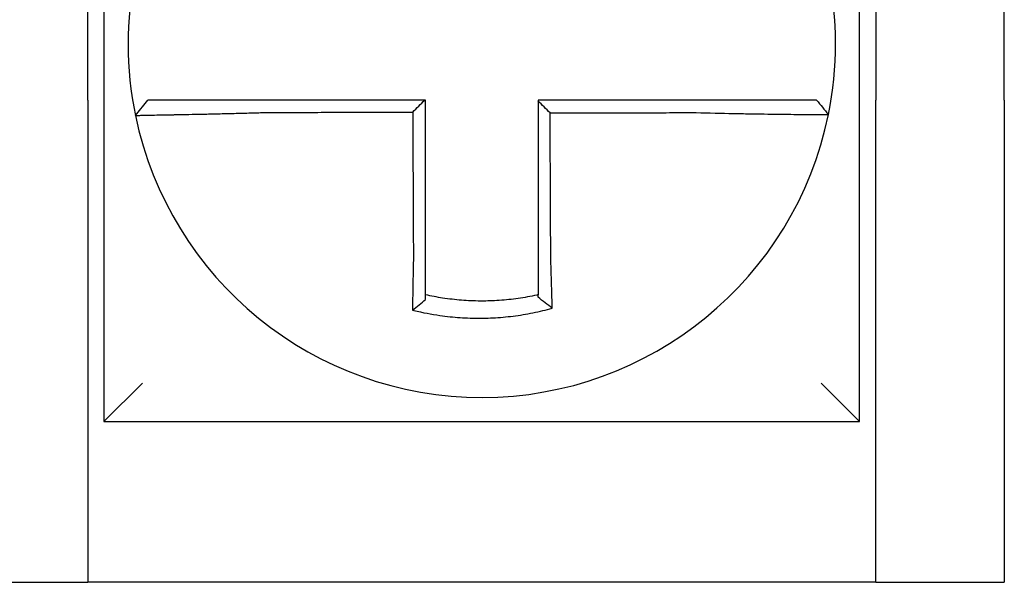
# Model space of a CAD drawing. Units: inches. Extents: x -35 to 95, y -21 to 49.
# Drawn here: x -11 to -11, y 19 to 19 of the extents above; entities that cross this region are included whole.
import ezdxf

# ---------------------------------------------------------------- set-up
doc = ezdxf.new("R2010")
doc.units = ezdxf.units.IN
doc.header["$MEASUREMENT"] = 0

msp = doc.modelspace()

# ---------------------------------------------------------------- linework, layer by layer
at = {"color": 7}
for p, q in [((-10.86567202213867, 19.18103868101541), (-10.86567202213867, 19.36603868101541)), ((-10.62067202213866, 19.36603868101541), (-10.62067202213866, 19.18103868101541)), ((-10.58067202213867, 19.1810386810154), (-10.58067202213867, 19.36603868101541)), ((-10.86067202213865, 19.3160386810154), (-10.86067202213865, 19.0810386810154)), ((-10.62567202213867, 19.0810386810154), (-10.62567202213867, 19.3160386810154)), ((-10.86567202213867, 19.18103868101541), (-10.86567202213867, 19.03103868101541)), ((-10.85089159396221, 19.17625725195755), (-10.84699697559274, 19.1810386810154)), ((-10.62067202213866, 19.03103868101541), (-10.62067202213866, 19.18103868101541)), ((-10.58067202213867, 19.18103868101541), (-10.58067202213867, 19.03103868101541)), ((-10.86067202213865, 19.08103868101541), (-10.84867202213867, 19.0930386810154)), ((-10.62567202213867, 19.08103868101541), (-10.63767202213867, 19.0930386810154)), ((-10.86067202213865, 19.0810386810154), (-10.62567202213867, 19.0810386810154)), ((-10.90567202213867, 19.03103868101541), (-10.86567202213867, 19.03103868101541)), ((-10.62067202213866, 19.03103868101541), (-10.86567202213867, 19.03103868101541)), ((-10.62067202213866, 19.03103868101541), (-10.58067202213867, 19.03103868101541))]:
    msp.add_line(p, q, dxfattribs=at)
for radius, start, end in [(0.1099999999999992, 168.4804105164049, 191.6867625665508), (0.1100000000000007, 348.4804057041541, 11.68676256654936), (0.1099999999999999, 191.6867625665494, 348.4647834841175)]:
    msp.add_arc((-10.74317202213866, 19.1985386810154), radius, start, end, dxfattribs=at)
for points, knots in [([(-10.80984021395017, 19.1810386810154), (-10.81029609695542, 19.1810386810154), (-10.81075210840734, 19.1810386810154), (-10.81269001765645, 19.1810386810154), (-10.81416744712602, 19.1810386810154), (-10.81724970266643, 19.1810386810154), (-10.81885317705216, 19.1810386810154), (-10.8219411226879, 19.1810386810154), (-10.82342729025637, 19.1810386810154), (-10.82630311298403, 19.1810386810154), (-10.82769381164868, 19.1810386810154), (-10.83043140338677, 19.1810386810154), (-10.83177426756383, 19.1810386810154), (-10.83409070849474, 19.1810386810154), (-10.83508632722292, 19.1810386810154), (-10.83620901963853, 19.1810386810154), (-10.83638367191781, 19.1810386810154), (-10.83764145175854, 19.1810386810154), (-10.83865733591135, 19.1810386810154), (-10.84057219549521, 19.1810386810154), (-10.84146454608863, 19.1810386810154), (-10.84303396067936, 19.1810386810154), (-10.84371755016857, 19.1810386810154), (-10.8448929727144, 19.1810386810154), (-10.84538648637245, 19.1810386810154), (-10.84658749981216, 19.1810386810154), (-10.84699687597825, 19.1810386810154), (-10.84699697407809, 19.1810386810154)], [0.1248655860601417, 0.1248655860601417, 0.1248655860601417, 0.1248655860601417, 0.1283271088813587, 0.1283271088813587, 0.1395897192844322, 0.1395897192844322, 0.1520032139078165, 0.1520032139078165, 0.1639401367372406, 0.1639401367372406, 0.1757064366857032, 0.1757064366857032, 0.1879438413202862, 0.1879438413202862, 0.1978909294188993, 0.1978909294188993, 0.1997447178711789, 0.1997447178711789, 0.2113762323463602, 0.2113762323463602, 0.2234891270579422, 0.2234891270579422, 0.2351656450013015, 0.2351656450013015, 0.2467350805395316, 0.2467350805395316, 0.2701033642889638, 0.2701033642889638, 0.2701033642889638, 0.2701033642889638]), ([(-10.76093583524104, 19.1810386810154), (-10.76224451438801, 19.1810386810154), (-10.7635531935353, 19.1810386810154), (-10.76625848954032, 19.1810386810154), (-10.76765510639868, 19.1810386810154), (-10.77044834007264, 19.1810386810154), (-10.77184495688872, 19.1810386810154), (-10.77463819068141, 19.1810386810154), (-10.77603480765552, 19.1810386810154), (-10.77882804100314, 19.1810386810154), (-10.78022465738908, 19.1810386810154), (-10.78301665844193, 19.1810386810154), (-10.78441204304897, 19.1810386810154), (-10.78580865742978, 19.1810386810154), (-10.78580989139243, 19.1810386810154), (-10.78720773972844, 19.1810386810154), (-10.78860435016054, 19.1810386810154), (-10.79139760244951, 19.1810386810154), (-10.79279424317507, 19.1810386810154), (-10.79558740709464, 19.1810386810154), (-10.79698393510416, 19.1810386810154), (-10.79977743073726, 19.1810386810154), (-10.80117437800943, 19.1810386810154), (-10.80499003259763, 19.1810386810154), (-10.80741075714735, 19.1810386810154), (-10.80984021395017, 19.1810386810154)], [0.0006700857053322, 0.0006700857053322, 0.0006700857053322, 0.0006700857053322, 0.0106422271343896, 0.0106422271343896, 0.0212844542687791, 0.0212844542687791, 0.0319266814031687, 0.0319266814031687, 0.0425689085375583, 0.0425689085375583, 0.0532111356719479, 0.0532111356719479, 0.0638439599883727, 0.0638439599883727, 0.0638533628063374, 0.0638533628063374, 0.074495589940727, 0.074495589940727, 0.0851378170751166, 0.0851378170751166, 0.0957800442095062, 0.0957800442095062, 0.1064222713438957, 0.1064222713438957, 0.1248655860601629, 0.1248655860601629, 0.1248655860601629, 0.1248655860601629]), ([(-10.76067202213866, 19.13184858515507), (-10.76067202213866, 19.13288285053969), (-10.76067202213866, 19.13391699649142), (-10.76067202213866, 19.13634821093401), (-10.76067202213866, 19.13774451235066), (-10.76067202213866, 19.14053751719112), (-10.76067202213866, 19.14193416996628), (-10.76067202213866, 19.14472739576169), (-10.76067202213866, 19.14612396654003), (-10.76067202213866, 19.14891713141092), (-10.76067202213866, 19.15031372500928), (-10.76067202213866, 19.15310690611567), (-10.76067202213866, 19.15450349366666), (-10.76067202213866, 19.15604513914373), (-10.76067202213866, 19.15619019625922), (-10.76067202213866, 19.15758678478549), (-10.76067202213866, 19.15883831674933), (-10.76067202213866, 19.16148643749339), (-10.76067202213866, 19.16288302623355), (-10.76067202213866, 19.16567620383086), (-10.76067202213866, 19.16707279268734), (-10.76067202213866, 19.16986597036904), (-10.76067202213866, 19.17126255919439), (-10.76067202213866, 19.17545232568331), (-10.76067202213866, 19.17824550334996), (-10.76067202213866, 19.1810386810154)], [0.026650037670037, 0.026650037670037, 0.026650037670037, 0.026650037670037, 0.0345291774548191, 0.0345291774548191, 0.0451714045892087, 0.0451714045892087, 0.0558136317235983, 0.0558136317235983, 0.0664558588579878, 0.0664558588579878, 0.0770980859923774, 0.0770980859923774, 0.087740313126767, 0.087740313126767, 0.0888456715208888, 0.0888456715208888, 0.0983825402611566, 0.0983825402611566, 0.109024767395546, 0.109024767395546, 0.1196669945299356, 0.1196669945299356, 0.1303092216643252, 0.1303092216643252, 0.1515936759361254, 0.1515936759361254, 0.1515936759361254, 0.1515936759361254]), ([(-10.67651784298368, 19.1810386810154), (-10.67754180863232, 19.1810386810154), (-10.67856499891161, 19.1810386810154), (-10.68098448873969, 19.1810386810154), (-10.68237991191152, 19.1810386810154), (-10.68517212774617, 19.1810386810154), (-10.68656906328557, 19.1810386810154), (-10.68936257129505, 19.1810386810154), (-10.69075910307566, 19.1810386810154), (-10.69355226313972, 19.1810386810154), (-10.69494890282526, 19.1810386810154), (-10.69774215656618, 19.1810386810154), (-10.69913876742231, 19.1810386810154), (-10.70053668798729, 19.1810386810154), (-10.70053799429222, 19.1810386810154), (-10.70193460856032, 19.1810386810154), (-10.70332992080965, 19.1810386810154), (-10.70612184981172, 19.1810386810154), (-10.70751846631272, 19.1810386810154), (-10.71031169979487, 19.1810386810154), (-10.71170831684574, 19.1810386810154), (-10.71450155082004, 19.1810386810154), (-10.71589816772408, 19.1810386810154), (-10.72008719711508, 19.1810386810154), (-10.72287960963331, 19.1810386810154), (-10.72567202213867, 19.1810386810154)], [0.1717733076005817, 0.1717733076005817, 0.1717733076005817, 0.1717733076005817, 0.1795426670055542, 0.1795426670055542, 0.1901848941399437, 0.1901848941399437, 0.2008271212743333, 0.2008271212743333, 0.2114693484087229, 0.2114693484087229, 0.2221115755431125, 0.2221115755431125, 0.232753802677502, 0.232753802677502, 0.2327637567457033, 0.2327637567457033, 0.2433960298118917, 0.2433960298118917, 0.2540382569462812, 0.2540382569462812, 0.2646804840806708, 0.2646804840806708, 0.2753227112150603, 0.2753227112150603, 0.2966009066291353, 0.2966009066291353, 0.2966009066291353, 0.2966009066291353]), ([(-10.72193205189737, 19.1770476120618), (-10.72255430093778, 19.17766761245061), (-10.72317648796286, 19.17828766483902), (-10.72442314407075, 19.17953027273738), (-10.72504761673839, 19.18015283270909), (-10.72567202213867, 19.18077544119023)], [0, 0, 0, 0, 0.008199654123453, 0.008199654123453, 0.0164311362800588, 0.0164311362800588, 0.0164311362800588, 0.0164311362800588]), ([(-10.72567202213867, 19.18077544119023), (-10.72567202213867, 19.17946659901993), (-10.72567202213867, 19.17815775684956), (-10.72567202213867, 19.17545232589838), (-10.72567202213867, 19.17405573711743), (-10.72567202213867, 19.17126255956459), (-10.72567202213867, 19.16986597079269), (-10.72567202213867, 19.16707279321483), (-10.72567202213867, 19.16567620440903), (-10.72567202213867, 19.16288302692462), (-10.72567202213867, 19.16148643824521), (-10.72567202213867, 19.15869332302418), (-10.72567202213867, 19.1572967964863), (-10.72567202213867, 19.15590020822224), (-10.72567202213867, 19.15590014560957), (-10.72567202213867, 19.15450349473292), (-10.72567202213867, 19.15310690734049), (-10.72567202213867, 19.15031372592854), (-10.72567202213867, 19.14891713199702), (-10.72567202213867, 19.14612396881327), (-10.72567202213867, 19.14472739949603), (-10.72567202213867, 19.14193416773169), (-10.72567202213867, 19.14053750986408), (-10.72567202213867, 19.13672989787048), (-10.72567202213867, 19.13432080855817), (-10.72567202213867, 19.13190639524396)], [0.0006686430186213, 0.0006686430186213, 0.0006686430186213, 0.0006686430186213, 0.0106422271343896, 0.0106422271343896, 0.0212844542687792, 0.0212844542687792, 0.0319266814031688, 0.0319266814031688, 0.0425689085375582, 0.0425689085375582, 0.0532111356719478, 0.0532111356719478, 0.0638528856877231, 0.0638528856877231, 0.0638533628063374, 0.0638533628063374, 0.074495589940727, 0.074495589940727, 0.0851378170751166, 0.0851378170751166, 0.095780044209506, 0.095780044209506, 0.1064222713438956, 0.1064222713438956, 0.1247966869137199, 0.1247966869137199, 0.1247966869137199, 0.1247966869137199]), ([(-10.63907612433169, 19.1810386810154), (-10.6390804379118, 19.1810386810154), (-10.63918572767736, 19.1810386810154), (-10.63960398648639, 19.1810386810154), (-10.63992499047881, 19.1810386810154), (-10.64075959909576, 19.1810386810154), (-10.64126457639251, 19.1810386810154), (-10.64246318252068, 19.1810386810154), (-10.64315831799938, 19.1810386810154), (-10.64475106644519, 19.1810386810154), (-10.64565496535971, 19.1810386810154), (-10.64759181334625, 19.1810386810154), (-10.64861786219886, 19.1810386810154), (-10.64985699270657, 19.1810386810154), (-10.65000202087053, 19.1810386810154), (-10.65112972092717, 19.1810386810154), (-10.65216404718882, 19.1810386810154), (-10.65452959866368, 19.1810386810154), (-10.65587993127222, 19.1810386810154), (-10.6586304416044, 19.1810386810154), (-10.66002640553148, 19.1810386810154), (-10.66291084604398, 19.1810386810154), (-10.66440030512511, 19.1810386810154), (-10.66936355873932, 19.1810386810154), (-10.67294148412986, 19.1810386810154), (-10.67651784298368, 19.1810386810154)], [0.0253976404889941, 0.0253976404889941, 0.0253976404889941, 0.0253976404889941, 0.0371472933039366, 0.0371472933039366, 0.0493449906548802, 0.0493449906548802, 0.0610487032768925, 0.0610487032768925, 0.0728412288237163, 0.0728412288237163, 0.0850542647781954, 0.0850542647781954, 0.0967627945958499, 0.0967627945958499, 0.0983003826834049, 0.0983003826834049, 0.1086229204780861, 0.1086229204780861, 0.1209028858136687, 0.1209028858136687, 0.1326928333392091, 0.1326928333392091, 0.144637405207386, 0.144637405207386, 0.1717733076005819, 0.1717733076005819, 0.1717733076005819, 0.1717733076005819]), ([(-10.63904815069803, 19.1810386810154), (-10.63904892772352, 19.1810386810154), (-10.63904970475835, 19.1810386810154), (-10.63905125884665, 19.1810386810154), (-10.63905203590013, 19.1810386810154), (-10.63905359002575, 19.1810386810154), (-10.6390543670979, 19.1810386810154), (-10.63905592126085, 19.1810386810154), (-10.63905669835165, 19.1810386810154), (-10.63905825255193, 19.1810386810154), (-10.63905902966141, 19.1810386810154), (-10.63906058342164, 19.1810386810154), (-10.6390613600724, 19.1810386810154), (-10.63906213720986, 19.1810386810154), (-10.63906213768723, 19.1810386810154), (-10.63906291530209, 19.1810386810154), (-10.6390636924489, 19.1810386810154), (-10.63906524676116, 19.1810386810154), (-10.63906602392664, 19.1810386810154), (-10.63906757827627, 19.1810386810154), (-10.63906835546041, 19.1810386810154), (-10.63906990984736, 19.1810386810154), (-10.63907068705016, 19.1810386810154), (-10.63907301758152, 19.1810386810154), (-10.6390745710235, 19.1810386810154), (-10.63907612433169, 19.1810386810154)], [0, 0, 0, 0, 0.0021167208323466, 0.0021167208323466, 0.0042334416676228, 0.0042334416676228, 0.006350162505829, 0.006350162505829, 0.0084668833469659, 0.0084668833469659, 0.010583604191034, 0.010583604191034, 0.0126990247785017, 0.0126990247785017, 0.0127003250380337, 0.0127003250380337, 0.0148170458879655, 0.0148170458879655, 0.0169337667408302, 0.0169337667408302, 0.0190504875966278, 0.0190504875966278, 0.0211672084553594, 0.0211672084553594, 0.0253976404889997, 0.0253976404889997, 0.0253976404889997, 0.0253976404889997]), ([(-10.63904815069803, 19.1810386810154), (-10.63843809405266, 19.18029412524027), (-10.63782803740729, 19.17954956946514), (-10.63660792411653, 19.17806045791488), (-10.63599786747116, 19.17731590213974), (-10.63538781082579, 19.17657134636461)], [0, 0, 0, 0, 0.0073347493912612, 0.0073347493912612, 0.0146694987825224, 0.0146694987825224, 0.0146694987825224, 0.0146694987825224]), ([(-10.85089168207824, 19.17625696513663), (-10.85089358108062, 19.17626614556789), (-10.85043232234801, 19.17628129461101), (-10.84908251981862, 19.17631284365569), (-10.8485328229649, 19.17632466326162), (-10.84722543525328, 19.17635139465059), (-10.84646588959829, 19.17636633387188), (-10.84472369925279, 19.17639996125155), (-10.84373386371081, 19.17641876740033), (-10.84161140290787, 19.17645909934197), (-10.84048606301893, 19.17648048719777), (-10.83909365316293, 19.17650728682503), (-10.83890032472172, 19.17651101479591), (-10.83765769771091, 19.17653502861407), (-10.83655625088855, 19.17655654602142), (-10.8339949309563, 19.17660754220215), (-10.83251098194404, 19.17663771172123), (-10.82948780522429, 19.1767011956559), (-10.82795295150461, 19.17673434465881), (-10.82478124092938, 19.17680549816013), (-10.82314326329074, 19.17684356456093), (-10.81974258689001, 19.17692620713983), (-10.81797812786063, 19.1769709754192), (-10.81458965697332, 19.17706158700295), (-10.81296683051687, 19.17710696402501), (-10.81084036155755, 19.17716956275855), (-10.81034013555617, 19.17718451513673), (-10.80984021395017, 19.17719969789563)], [-0.2703526131917137, -0.2703526131917137, -0.2703526131917137, -0.2703526131917137, -0.2467350805395316, -0.2467350805395316, -0.2351656450013015, -0.2351656450013015, -0.2234891270579422, -0.2234891270579422, -0.2113762323463602, -0.2113762323463602, -0.1997447178711789, -0.1997447178711789, -0.1978909294188993, -0.1978909294188993, -0.1879438413202862, -0.1879438413202862, -0.1757064366857032, -0.1757064366857032, -0.1639401367372406, -0.1639401367372406, -0.1520032139078165, -0.1520032139078165, -0.1395897192844322, -0.1395897192844322, -0.1283271088813587, -0.1283271088813587, -0.1248655860601403, -0.1248655860601403, -0.1248655860601403, -0.1248655860601403]), ([(-10.80984021395017, 19.17719969789563), (-10.80741075714739, 19.17720549091253), (-10.80499003259763, 19.17721128358001), (-10.80117437800943, 19.17722041902863), (-10.79977743073726, 19.17722376163506), (-10.79698393510416, 19.17723044684792), (-10.79558740709464, 19.17723378945435), (-10.79279424317507, 19.17724047466721), (-10.79139760244951, 19.17724381727364), (-10.78860435016054, 19.17725050248649), (-10.78720773972844, 19.17725384509292), (-10.78580989139243, 19.17725719065267), (-10.78580865742978, 19.17725719360599), (-10.78441204304897, 19.17726053621242), (-10.78301665844193, 19.17726387586553), (-10.78022465738908, 19.17727055812507), (-10.77882804100314, 19.17727390073149), (-10.77603480765552, 19.17728058594435), (-10.77463819068141, 19.17728392855078), (-10.77184495688872, 19.17729061376364), (-10.77044834007264, 19.17729395637007), (-10.76765510639868, 19.17730064158293), (-10.76625848954032, 19.17730398418936), (-10.76479278507342, 19.17730749214729), (-10.76472369745961, 19.1773076574988), (-10.76465460984582, 19.17730782285031)], [-0.1248655860601629, -0.1248655860601629, -0.1248655860601629, -0.1248655860601629, -0.1064222713438957, -0.1064222713438957, -0.0957800442095062, -0.0957800442095062, -0.0851378170751166, -0.0851378170751166, -0.074495589940727, -0.074495589940727, -0.0638533628063374, -0.0638533628063374, -0.0638439599883727, -0.0638439599883727, -0.0532111356719479, -0.0532111356719479, -0.0425689085375583, -0.0425689085375583, -0.0319266814031687, -0.0319266814031687, -0.0212844542687791, -0.0212844542687791, -0.0106422271343896, -0.0106422271343896, -0.0101157791849344, -0.0101157791849344, -0.0101157791849344, -0.0101157791849344]), ([(-10.76465460984582, 19.17730782285031), (-10.76464737790042, 19.17575826457357), (-10.76464014595503, 19.17420870629762), (-10.76462639598811, 19.17126255919439), (-10.76461987796662, 19.16986597036904), (-10.76460684192361, 19.16707279268734), (-10.76460032390208, 19.16567620383086), (-10.76458728785908, 19.16288302623355), (-10.76458076983758, 19.16148643749339), (-10.76456841079098, 19.15883831674933), (-10.76456256976591, 19.15758678478549), (-10.7645560517444, 19.15619019625922), (-10.76455537474797, 19.15604513914373), (-10.76454817973004, 19.15450349366666), (-10.76454166170853, 19.15310690611567), (-10.76452862566552, 19.15031372500928), (-10.76452210764401, 19.14891713141092), (-10.764509071601, 19.14612396654003), (-10.76450255357949, 19.14472739576169), (-10.76448951753647, 19.14193416996628), (-10.76448299951497, 19.14053751719112), (-10.76446996347196, 19.13774451235066), (-10.76446344545044, 19.13634821093401), (-10.76445210170948, 19.13391699649173), (-10.76444727744234, 19.13288285053963), (-10.76444245027281, 19.131848585156)], [-0.1421171000881782, -0.1421171000881782, -0.1421171000881782, -0.1421171000881782, -0.1303092216643252, -0.1303092216643252, -0.1196669945299356, -0.1196669945299356, -0.109024767395546, -0.109024767395546, -0.0983825402611566, -0.0983825402611566, -0.0888456715208888, -0.0888456715208888, -0.087740313126767, -0.087740313126767, -0.0770980859923774, -0.0770980859923774, -0.0664558588579878, -0.0664558588579878, -0.0558136317235983, -0.0558136317235983, -0.0451714045892087, -0.0451714045892087, -0.0345291774548191, -0.0345291774548191, -0.0266500376724253, -0.0266500376724253, -0.0266500376724253, -0.0266500376724253]), ([(-10.72193205189737, 19.1770476120618), (-10.72038629614459, 19.17705130089505), (-10.71884054038044, 19.17705498972832), (-10.71589816772408, 19.17706201148595), (-10.71450155082004, 19.17706534441031), (-10.71170831684574, 19.17707201025903), (-10.71031169979487, 19.1770753431834), (-10.70751846631272, 19.17708200903212), (-10.70612184981172, 19.17708534195648), (-10.70332992080965, 19.1770920046878), (-10.70193460856032, 19.17709533449476), (-10.70053799429222, 19.17709866741912), (-10.70053668798729, 19.17709867053653), (-10.69913876742231, 19.1771020065783), (-10.69774215656618, 19.17710533950266), (-10.69494890282526, 19.17711200535139), (-10.69355226313972, 19.17711533827575), (-10.69075910307566, 19.17712200412448), (-10.68936257129505, 19.17712533704884), (-10.68656906328557, 19.17713200289756), (-10.68517212774617, 19.17713533582192), (-10.68237991191152, 19.17714200167065), (-10.68098448873969, 19.17714533459501), (-10.67856499891161, 19.17715110072127), (-10.67754180863254, 19.17715353389705), (-10.67651784298394, 19.17715596722976)], [-0.2871013767791012, -0.2871013767791012, -0.2871013767791012, -0.2871013767791012, -0.2753227112150603, -0.2753227112150603, -0.2646804840806708, -0.2646804840806708, -0.2540382569462812, -0.2540382569462812, -0.2433960298118917, -0.2433960298118917, -0.2327637567457033, -0.2327637567457033, -0.232753802677502, -0.232753802677502, -0.2221115755431125, -0.2221115755431125, -0.2114693484087229, -0.2114693484087229, -0.2008271212743333, -0.2008271212743333, -0.1901848941399437, -0.1901848941399437, -0.1795426670055542, -0.1795426670055542, -0.1717733076005817, -0.1717733076005817, -0.1717733076005817, -0.1717733076005817]), ([(-10.72172118315912, 19.13190639524396), (-10.72173246234176, 19.13432080855114), (-10.72174371131855, 19.13672989787048), (-10.72176149940966, 19.14053750986408), (-10.72176802342099, 19.14193416773169), (-10.72178107144367, 19.14472739949603), (-10.721787595455, 19.14612396881327), (-10.72180064347766, 19.14891713199702), (-10.721807167489, 19.15031372592854), (-10.72182021551167, 19.15310690734049), (-10.72182673952301, 19.15450349473292), (-10.72183326382682, 19.15590014560957), (-10.72183326411931, 19.15590020822224), (-10.72183978813064, 19.1572967964863), (-10.72184631184949, 19.15869332302418), (-10.72185935957967, 19.16148643824521), (-10.72186588359099, 19.16288302692462), (-10.72187893161367, 19.16567620440903), (-10.721885455625, 19.16707279321483), (-10.72189850364768, 19.16986597079269), (-10.721905027659, 19.17126255956459), (-10.72191807568167, 19.17405573711743), (-10.72192459969301, 19.17545232589838), (-10.72193143310201, 19.17691514713941), (-10.72193174249969, 19.1769813796006), (-10.72193205189737, 19.1770476120618)], [-0.12479668691372, -0.12479668691372, -0.12479668691372, -0.12479668691372, -0.1064222713438956, -0.1064222713438956, -0.095780044209506, -0.095780044209506, -0.0851378170751166, -0.0851378170751166, -0.074495589940727, -0.074495589940727, -0.0638533628063374, -0.0638533628063374, -0.0638528856877231, -0.0638528856877231, -0.0532111356719478, -0.0532111356719478, -0.0425689085375582, -0.0425689085375582, -0.0319266814031688, -0.0319266814031688, -0.0212844542687792, -0.0212844542687792, -0.0106422271343896, -0.0106422271343896, -0.0101375253166739, -0.0101375253166739, -0.0101375253166739, -0.0101375253166739]), ([(-10.67651784298394, 19.17715596722976), (-10.67259260482576, 19.17705253185735), (-10.66866013660237, 19.17696548050157), (-10.66320277288082, 19.17685987465337), (-10.66156468667664, 19.17683029575942), (-10.65839217302229, 19.17677636101694), (-10.65685666742436, 19.17675194317825), (-10.65383130152597, 19.17670655535323), (-10.65234608014236, 19.17668577109028), (-10.64974458226179, 19.17665150375885), (-10.64860723200017, 19.17663738542041), (-10.64736744802246, 19.17662280096067), (-10.64720801012947, 19.176620941809), (-10.64584580545555, 19.17660519506345), (-10.64471814483403, 19.17659308969852), (-10.64259024856744, 19.17657179057977), (-10.64159762933616, 19.17656274466579), (-10.6398495519698, 19.17654831378582), (-10.63908715607049, 19.17654281430233), (-10.63777377126779, 19.17653484706441), (-10.63722112011956, 19.17653235526616), (-10.63630932769749, 19.17653014061477), (-10.63595969840116, 19.17653054320298), (-10.6355068255561, 19.17653424083052), (-10.63539472935855, 19.17653742690791), (-10.63539380442758, 19.17654195882728)], [-0.171773307696195, -0.171773307696195, -0.171773307696195, -0.171773307696195, -0.144637405207386, -0.144637405207386, -0.1326928333392091, -0.1326928333392091, -0.1209028858136687, -0.1209028858136687, -0.1086229204780861, -0.1086229204780861, -0.0983003826834049, -0.0983003826834049, -0.0967627945958499, -0.0967627945958499, -0.0850542647781954, -0.0850542647781954, -0.0728412288237163, -0.0728412288237163, -0.0610487032768925, -0.0610487032768925, -0.0493449906548802, -0.0493449906548802, -0.0371472933039366, -0.0371472933039366, -0.0253976404889941, -0.0253976404889941, -0.0253976404889941, -0.0253976404889941]), ([(-10.63539380442758, 19.17654195882728), (-10.63539347136267, 19.17654359075869), (-10.6353931383115, 19.17654522281201), (-10.63539263871945, 19.17654767125073), (-10.63539247212244, 19.17654848776946), (-10.63539213895364, 19.17655012077792), (-10.63539197238187, 19.17655093726765), (-10.63539163926356, 19.17655257021811), (-10.63539147271703, 19.17655338667884), (-10.63539113964921, 19.1765550195713), (-10.63539097312792, 19.17655583600303), (-10.63539080651696, 19.17655665292176), (-10.63539080641469, 19.17655665342327), (-10.63539063990603, 19.17655746984049), (-10.63539047351227, 19.17655828574171), (-10.63539014064767, 19.17655991801668), (-10.63538997417686, 19.17656073439041), (-10.63538964126044, 19.17656236710888), (-10.63538947481487, 19.17656318345361), (-10.63538914194893, 19.1765648161141), (-10.63538897552858, 19.17656563242984), (-10.63538864271311, 19.17656726503233), (-10.63538847631798, 19.17656808131908), (-10.63538814355297, 19.17656971386358), (-10.63538797718307, 19.17657053012134), (-10.63538781082579, 19.17657134636461)], [-0.0253976404910649, -0.0253976404910649, -0.0253976404910649, -0.0253976404910649, -0.0211672084553594, -0.0211672084553594, -0.0190504875966278, -0.0190504875966278, -0.0169337667408302, -0.0169337667408302, -0.0148170458879655, -0.0148170458879655, -0.0127003250380337, -0.0127003250380337, -0.0126990247785017, -0.0126990247785017, -0.010583604191034, -0.010583604191034, -0.0084668833469659, -0.0084668833469659, -0.006350162505829, -0.006350162505829, -0.0042334416676228, -0.0042334416676228, -0.0021167208323466, -0.0021167208323466, 0, 0, 0, 0]), ([(-10.76444245027281, 19.131848585156), (-10.76446421929813, 19.13091480863971), (-10.76448503685688, 19.12998098951181), (-10.76451094934198, 19.12876790073435), (-10.76451686162283, 19.12848741873523), (-10.76452859422049, 19.12792348608679), (-10.76453441255918, 19.12764004065428), (-10.76454594164572, 19.12707089699743), (-10.76455165076466, 19.12678520413273), (-10.76456294750966, 19.12621227389402), (-10.76456853384624, 19.12592504178311), (-10.76457957259013, 19.12534973996912), (-10.76458502404492, 19.12506167494943), (-10.76459512954754, 19.1245203613756), (-10.76459980189264, 19.1242670081745), (-10.7646050458102, 19.12397921711357), (-10.76460567956441, 19.12394437783781), (-10.7646115457772, 19.12362135625773), (-10.7646166972162, 19.12333370599321), (-10.76462683773688, 19.12275963099284), (-10.76463182687796, 19.12247320387889), (-10.76464163682503, 19.12190219995808), (-10.76464645770591, 19.12161763059375), (-10.76465592517533, 19.12105100404231), (-10.76466057276036, 19.12076892155164), (-10.76467417029305, 19.1199321606944), (-10.76468289956203, 19.11937971469679), (-10.76470486966232, 19.11795126984324), (-10.76471767537498, 19.11708001450422), (-10.7647321502954, 19.11605204812951), (-10.764734445989, 19.11588762326457), (-10.76473674916897, 19.11572126883745), (-10.76473677994636, 19.11571904560777), (-10.76473681071923, 19.11571682243199)], [-0.0266500376700369, -0.0266500376700369, -0.0266500376700369, -0.0266500376700369, -0.0201497163362636, -0.0201497163362636, -0.0181932517450297, -0.0181932517450297, -0.0162131821332312, -0.0162131821332312, -0.0142135473061259, -0.0142135473061259, -0.0121983686040288, -0.0121983686040288, -0.0101716341024544, -0.0101716341024544, -0.0083836127696155, -0.0083836127696155, -0.0081372845224596, -0.0081372845224596, -0.0060991984915724, -0.0060991984915724, -0.0040611758102001, -0.0040611758102001, -0.002026917335562, -0.002026917335562, 0, 0, 0.0040022897886473, 0.0040022897886473, 0.0104059534504829, 0.0104059534504829, 0.0116278361736208, 0.0116278361736208, 0.0116443875224775, 0.0116443875224775, 0.0116443875224775, 0.0116443875224775]), ([(-10.76067202213866, 19.1204736337662), (-10.76067202213866, 19.12080593907275), (-10.76067202213866, 19.12113944221703), (-10.76067202213866, 19.12173098768846), (-10.76067202213866, 19.12198854516479), (-10.76067202213866, 19.1225059033038), (-10.76067202213866, 19.1227657270321), (-10.76067202213866, 19.12328707540379), (-10.76067202213866, 19.12354859325792), (-10.76067202213866, 19.1240727439147), (-10.76067202213866, 19.12433537888697), (-10.76067202213866, 19.12463031074338), (-10.76067202213866, 19.12466212044184), (-10.76067202213866, 19.12492488576527), (-10.76067202213866, 19.12515620909997), (-10.76067202213866, 19.12565045824225), (-10.76067202213866, 19.12591348019781), (-10.76067202213866, 19.12643877596452), (-10.76067202213866, 19.12670104545343), (-10.76067202213866, 19.12722419446091), (-10.76067202213866, 19.12748506909132), (-10.76067202213866, 19.12800478432374), (-10.76067202213866, 19.12826361990206), (-10.76067202213866, 19.12877860545808), (-10.76067202213866, 19.12903475048334), (-10.76067202213866, 19.13014262096144), (-10.76067202213866, 19.13099554469186), (-10.76067202213866, 19.13184858515507)], [-0.0026412179469008, -0.0026412179469008, -0.0026412179469008, -0.0026412179469008, 0, 0, 0.002026917335562, 0.002026917335562, 0.0040611758102001, 0.0040611758102001, 0.0060991984915724, 0.0060991984915724, 0.0081372845224596, 0.0081372845224596, 0.0083836127696155, 0.0083836127696155, 0.0101716341024544, 0.0101716341024544, 0.0121983686040288, 0.0121983686040288, 0.0142135473061259, 0.0142135473061259, 0.0162131821332312, 0.0162131821332312, 0.0181932517450297, 0.0181932517450297, 0.0201497163362636, 0.0201497163362636, 0.0266500376700369, 0.0266500376700369, 0.0266500376700369, 0.0266500376700369]), ([(-10.72567202213867, 19.13190639524396), (-10.72567202213867, 19.13179575388516), (-10.72567202213867, 19.13168511965522), (-10.72567202213867, 19.13106836419201), (-10.72567202213867, 19.13056246141108), (-10.72567202213867, 19.12980538839064), (-10.72567202213867, 19.12955392629454), (-10.72567202213867, 19.12904781988947), (-10.72567202213867, 19.12879318092637), (-10.72567202213867, 19.12828133803782), (-10.72567202213867, 19.12802413933133), (-10.72567202213867, 19.12750783013272), (-10.72567202213867, 19.12724872512282), (-10.72567202213867, 19.12672924770168), (-10.72567202213867, 19.12646888041787), (-10.72567202213867, 19.12594752072099), (-10.72567202213867, 19.12568653275879), (-10.72567202213867, 19.12528096544343), (-10.72567202213867, 19.12513606749813), (-10.72567202213867, 19.12487516039913), (-10.72567202213867, 19.12475909695099), (-10.72567202213867, 19.12438226954225), (-10.72567202213867, 19.12412192516669), (-10.72567202213867, 19.12360247877141), (-10.72567202213867, 19.12334337428388), (-10.72567202213867, 19.1228269709024), (-10.72567202213867, 19.12256967827817), (-10.72567202213867, 19.12205749404264), (-10.72567202213867, 19.1218025796395), (-10.72567202213867, 19.12118868192152), (-10.72567202213867, 19.12083042372226), (-10.72567202213867, 19.12047363525964)], [0.1247966869137199, 0.1247966869137199, 0.1247966869137199, 0.1247966869137199, 0.125639830667873, 0.125639830667873, 0.1294974065525742, 0.1294974065525742, 0.1314169231967215, 0.1314169231967215, 0.1333634981328507, 0.1333634981328507, 0.1353330918345979, 0.1353330918345979, 0.1373216691188027, 0.1373216691188027, 0.1393252161211608, 0.1393252161211608, 0.1413397551046714, 0.1413397551046714, 0.1424612953493864, 0.1424612953493864, 0.1433613585350039, 0.1433613585350039, 0.1453861637729657, 0.1453861637729657, 0.1474103897177105, 0.1474103897177105, 0.1494303567746429, 0.1494303567746429, 0.1514425116140944, 0.1514425116140944, 0.1542901562905393, 0.1542901562905393, 0.1542901562905393, 0.1542901562905393]), ([(-10.72126318571577, 19.1163090656088), (-10.7212716563715, 19.11663372440409), (-10.72128020956451, 19.1169594952896), (-10.72131672842862, 19.1183413123833), (-10.72134549608839, 19.1194076800402), (-10.72138302110579, 19.12076614605679), (-10.72139085135566, 19.12104791568868), (-10.72140668006781, 19.121613953753), (-10.72141467951527, 19.1218982469428), (-10.72143083596685, 19.12246873446506), (-10.72143899303165, 19.12275492165766), (-10.72145545212267, 19.12332855231316), (-10.72146375424839, 19.12361599846608), (-10.72147585090781, 19.12403197189974), (-10.72147958762051, 19.12416008124638), (-10.72148801265717, 19.12444804186615), (-10.72149270888587, 19.124607946845), (-10.72150590306599, 19.12505546912525), (-10.7215144507587, 19.12534339859286), (-10.72153164468345, 19.12591846107164), (-10.7215402901223, 19.12620558980888), (-10.72155766122907, 19.12677834306725), (-10.72156638581535, 19.12706396281462), (-10.72158389559401, 19.12763298833827), (-10.72159267941326, 19.12791638920329), (-10.7216102864388, 19.12848025725535), (-10.72161910798387, 19.12876072008345), (-10.72163676898566, 19.12931803389378), (-10.72164560649307, 19.12959488063043), (-10.72167240873183, 19.13042820002624), (-10.72169058067283, 19.1309848135717), (-10.72171307334098, 19.13166308534582), (-10.72171712138629, 19.13178474243652), (-10.72172118315912, 19.13190639524396)], [-0.1615481522991697, -0.1615481522991697, -0.1615481522991697, -0.1615481522991697, -0.1591576633834968, -0.1591576633834968, -0.1514425116140944, -0.1514425116140944, -0.1494303567746429, -0.1494303567746429, -0.1474103897177105, -0.1474103897177105, -0.1453861637729657, -0.1453861637729657, -0.1433613585350039, -0.1433613585350039, -0.1424612953493864, -0.1424612953493864, -0.1413397551046714, -0.1413397551046714, -0.1393252161211608, -0.1393252161211608, -0.1373216691188027, -0.1373216691188027, -0.1353330918345979, -0.1353330918345979, -0.1333634981328507, -0.1333634981328507, -0.1314169231967215, -0.1314169231967215, -0.1294974065525742, -0.1294974065525742, -0.125639830667873, -0.125639830667873, -0.1247966869136114, -0.1247966869136114, -0.1247966869136114, -0.1247966869136114]), ([(-10.76067202213866, 19.11900862841424), (-10.76067202213866, 19.11932491964398), (-10.76067202213866, 19.11964233341482), (-10.76067202213866, 19.12013146493342), (-10.76067202213866, 19.12030239016788), (-10.76067202213866, 19.12047363360163)], [-0.0065434416606673, -0.0065434416606673, -0.0065434416606673, -0.0065434416606673, -0.0040022897886473, -0.0040022897886473, -0.0026412179469008, -0.0026412179469008, -0.0026412179469008, -0.0026412179469008]), ([(-10.72567202213957, 19.12047363366897), (-10.72578640635963, 19.12044799192636), (-10.72590084588366, 19.12042260181946), (-10.72703096028036, 19.12017447396508), (-10.72801546913963, 19.11997906206465), (-10.72991754971657, 19.11963585967088), (-10.73088145571817, 19.11947974304772), (-10.73283426176493, 19.11920075886351), (-10.73381057466116, 19.11907972057334), (-10.73576161250513, 19.11887406910477), (-10.73673980573254, 19.11878911906459), (-10.73870008624538, 19.11865520775148), (-10.73968128408965, 19.11860633436926), (-10.74149131851662, 19.11854952851381), (-10.74232037770811, 19.11853641040753), (-10.74330230861386, 19.11853613056848), (-10.74345538755553, 19.11853652634442), (-10.74459102427613, 19.11854272162787), (-10.74557308844814, 19.11856618396437), (-10.74753553336961, 19.11864921586174), (-10.74851621810217, 19.11870882545431), (-10.75047515240484, 19.11886414288003), (-10.75145250325168, 19.11895980833679), (-10.75340143102802, 19.11918678121324), (-10.75437657045627, 19.1193185274238), (-10.75713771796904, 19.11974383812152), (-10.7588644450856, 19.12006842545494), (-10.76067202213866, 19.12047363366917)], [-0.0009343235859849, -0.0009343235859849, -0.0009343235859849, -0.0009343235859849, 0, 0, 0.0082878618469564, 0.0082878618469564, 0.0165820570468513, 0.0165820570468513, 0.0248825869093383, 0.0248825869093383, 0.0331894527852586, 0.0331894527852586, 0.0415026560683917, 0.0415026560683917, 0.0485251540921743, 0.0485251540921743, 0.0498221981972968, 0.0498221981972968, 0.0581480806572576, 0.0581480806572576, 0.0664803049824618, 0.0664803049824618, 0.074818872757662, 0.074818872757662, 0.0831637856211836, 0.0831637856211836, 0.0984531484997382, 0.0984531484997382, 0.0984531484997382, 0.0984531484997382]), ([(-10.76473681071894, 19.11571682243197), (-10.76404157574212, 19.11625823375657), (-10.76334938637404, 19.11680690050011), (-10.76199633102175, 19.1179018801838), (-10.76132986076136, 19.11845217426956), (-10.76067202213866, 19.11900862980831)], [-0.0149886922662634, -0.0149886922662634, -0.0149886922662634, -0.0149886922662634, -0.0074018465574586, -0.0074018465574586, 0, 0, 0, 0]), ([(-10.72126318572344, 19.11630906561159), (-10.72199793640979, 19.1168576826198), (-10.722729582976, 19.11741454580151), (-10.72419925175758, 19.11855861918872), (-10.72494094425433, 19.11914947781591), (-10.72567202213867, 19.11974823528976)], [0, 0, 0, 0, 0.0079276034968969, 0.0079276034968969, 0.016098399097965, 0.016098399097965, 0.016098399097965, 0.016098399097965]), ([(-10.76473681071923, 19.11571682243199), (-10.76458403256227, 19.11567876229352), (-10.76443117537634, 19.11564113034656), (-10.7614919678454, 19.11492612087642), (-10.75886383080832, 19.11442945629053), (-10.75514296526171, 19.11389880587618), (-10.75409960865416, 19.11376972668008), (-10.75201520142646, 19.11355065239424), (-10.75097034501553, 19.11346018861717), (-10.74887697791548, 19.11331775712076), (-10.74782942610325, 19.11326583458389), (-10.74573403844502, 19.11320062327674), (-10.74468587752422, 19.11318729176832), (-10.74347430645051, 19.11319419761628), (-10.74331100234275, 19.11319559692776), (-10.74226354877257, 19.11320757782451), (-10.74137947433831, 19.11323142722488), (-10.73944999687542, 19.11331350465742), (-10.73840447934014, 19.11337725656376), (-10.73631655401789, 19.11354322757048), (-10.73527509366098, 19.11364535302204), (-10.73319872040929, 19.11388758405473), (-10.73216011144998, 19.11402804868969), (-10.73008354837695, 19.11434814248895), (-10.7290589995553, 19.11452582328504), (-10.72703811828111, 19.1149139833174), (-10.72599245717919, 19.11513332753202), (-10.72393532206401, 19.11560756175321), (-10.72296069226054, 19.11585047687212), (-10.7217476277146, 19.11617572430762), (-10.7215052760155, 19.11624185428969), (-10.72126318571577, 19.1163090656088)], [-0.1057483907357839, -0.1057483907357839, -0.1057483907357839, -0.1057483907357839, -0.1045732432779809, -0.1045732432779809, -0.0831637856211836, -0.0831637856211836, -0.074818872757662, -0.074818872757662, -0.0664803049824618, -0.0664803049824618, -0.0581480806572576, -0.0581480806572576, -0.0498221981972968, -0.0498221981972968, -0.0485251540921743, -0.0485251540921743, -0.0415026560683917, -0.0415026560683917, -0.0331894527852586, -0.0331894527852586, -0.0248825869093383, -0.0248825869093383, -0.0165820570468513, -0.0165820570468513, -0.0082878618469564, -0.0082878618469564, 0, 0, 0.0075229350936323, 0.0075229350936323, 0.0094036688670404, 0.0094036688670404, 0.0094036688670404, 0.0094036688670404])]:
    msp.add_open_spline(points, degree=3, knots=knots, dxfattribs=at)
for points in [[(-10.76465460984582, 19.17730782285031), (-10.76341526332973, 19.17855163820259), (-10.76217566198599, 19.17979526662127), (-10.76093583524104, 19.1810386810154)], [(-10.76067202213866, 19.1810386810154), (-10.76075995983946, 19.1810386810154), (-10.76084789754024, 19.1810386810154), (-10.76093583524104, 19.1810386810154)], [(-10.72567202213867, 19.1810386810154), (-10.72567202213867, 19.18095093440701), (-10.72567202213867, 19.18086318779863), (-10.72567202213867, 19.18077544119023)], [(-10.72567202213867, 19.11974823238411), (-10.72567202213867, 19.11998935077173), (-10.72567202213867, 19.1202311520464), (-10.72567202213867, 19.12047363258064)]]:
    msp.add_open_spline(points, degree=3, dxfattribs=at)

doc.saveas('drawing.dxf')
